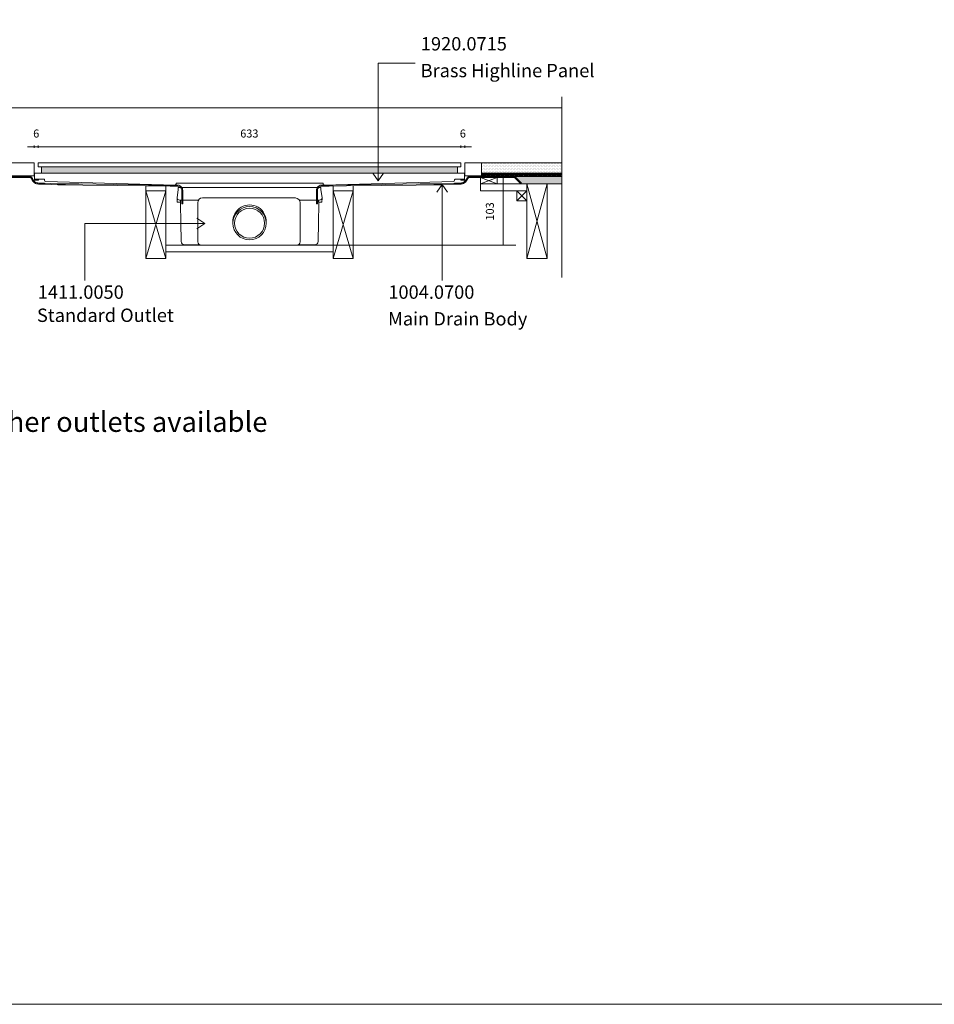
# Model space of a CAD drawing. Units: inches. Extents: x 5 to 2105, y 4 to 1488.
# Drawn here: x 371 to 1055, y 4 to 740 of the extents above; entities that cross this region are included whole.
import ezdxf

# ---------------------------------------------------------------- set-up
doc = ezdxf.new("R2010")
doc.units = ezdxf.units.IN
doc.header["$MEASUREMENT"] = 0
for name, color, linetype in [('PDF_0', 7, 'Continuous'), ('PDF_A52-A--', 7, 'Continuous'), ('PDF_Dimensions', 7, 'Continuous'), ('PDF_hatch', 7, 'Continuous'), ('PDF_Text', 7, 'Continuous')]:
    doc.layers.add(name, color=color, linetype=linetype)
doc.layers.add('PDF_A52-S--', color=7, linetype='Continuous', true_color=0x005f7f)
doc.layers.add('PDF_A52-S-H', color=7, linetype='Continuous', true_color=0x005f7f)
doc.styles.add('PDF Arial', font='arial.ttf')
doc.styles.add('PDF Calibri', font='calibri.ttf')
doc.styles.add('PDF Calibri Bold', font='calibrib.ttf')

msp = doc.modelspace()

# ---------------------------------------------------------------- linework, layer by layer
at = {"layer": 'PDF_0', "lineweight": 15}
for points in [[(2105.14, 1488.48), (2105.14, 3.55), (5.2, 3.55), (5.2, 1488.48)], [(384.9, 633.09), (701.14, 633.09), (701.14, 630.11), (384.9, 630.11)], [(387.4, 630.11), (387.4, 625.48), (698.63, 625.48), (698.63, 630.11)], [(700.92, 620.96), (701.88, 620.96), (702.89, 620.96), (703.9, 620.96), (703.9, 620.21), (702.89, 620.21), (701.88, 620.21), (700.92, 620.21)], [(715.71, 617.45), (728.22, 617.45), (728.22, 622.24), (715.71, 622.24)], [(480.51, 612.23), (465.5, 612.23), (465.5, 561.59), (480.51, 561.59)], [(605.53, 612.23), (620.53, 612.23), (620.53, 561.59), (605.53, 561.59)], [(743.01, 604.73), (750.51, 604.73), (750.51, 612.23), (743.01, 612.23)], [(750.51, 617.45), (765.51, 617.45), (765.51, 561.59), (750.51, 561.59)]]:
    msp.add_lwpolyline(points, close=True, dxfattribs=at)
at = {"layer": 'PDF_0', "lineweight": 5}
for points in [[(666.93, 707.68), (639.21, 707.68), (639.21, 619.63), (635.16, 625.48)], [(639.21, 619.63), (643.2, 625.48)], [(687.14, 545.09), (687.14, 617.02), (683.15, 611.17)], [(687.14, 617.02), (691.19, 611.17)], [(419.75, 545.09), (419.75, 587.76), (509.55, 587.76), (503.7, 591.8)], [(509.55, 587.76), (503.7, 583.77)]]:
    msp.add_lwpolyline(points, dxfattribs=at)
at = {"layer": 'PDF_0', "lineweight": 15}
for points in [[(776.63, 682.51), (776.63, 547.27)], [(309.41, 674.27), (776.63, 674.27)], [(309.41, 623.46), (382.03, 623.46), (382.03, 633.09), (309.41, 633.09)], [(776.63, 623.46), (704.01, 623.46), (704.01, 633.09), (776.63, 633.09)], [(716.51, 623.46), (716.51, 633.09)], [(371.87, 623.46), (371.87, 622.98)], [(379.37, 623.46), (379.37, 622.66)], [(703.9, 620.96), (703.9, 621.49), (703.9, 624.2), (703.9, 625.48), (382.13, 625.48), (382.13, 624.2), (382.13, 621.49), (382.13, 620.96), (382.13, 620.21), (383.15, 620.21), (384.16, 620.21), (385.17, 620.21), (385.17, 620.96), (384.16, 620.96), (383.15, 620.96), (382.13, 620.96)], [(706.67, 623.46), (706.67, 622.66)], [(714.17, 623.46), (714.17, 622.98)], [(715.71, 622.24), (728.22, 617.45)], [(728.22, 622.24), (715.71, 617.45), (750.51, 617.45), (750.51, 612.23), (715.71, 612.23), (715.71, 617.45)], [(716.51, 625.48), (776.63, 625.48)], [(716.51, 624.47), (717.04, 624.47), (717.04, 623.73), (719.54, 623.73), (719.54, 624.47), (720.5, 624.47), (720.5, 623.73), (723, 623.73), (723, 624.47), (724.01, 624.47), (724.01, 623.73), (726.51, 623.73), (726.51, 624.47), (727.52, 624.47), (727.52, 623.73), (730.02, 623.73), (730.02, 624.47), (731.04, 624.47), (731.04, 623.73), (733.54, 623.73), (733.54, 624.47), (734.55, 624.47), (734.55, 623.73), (737.05, 623.73), (737.05, 624.47), (738, 624.47), (738, 623.73), (740.51, 623.73), (740.51, 624.47), (741.52, 624.47), (741.52, 623.73), (744.02, 623.73), (744.02, 624.47), (745.03, 624.47), (745.03, 623.73), (747.53, 623.73), (747.53, 624.47), (748.54, 624.47), (748.54, 623.73), (751.04, 623.73), (751.04, 624.47), (752.05, 624.47), (752.05, 623.73), (754.55, 623.73), (754.55, 624.47), (755.51, 624.47), (755.51, 623.73), (758.01, 623.73), (758.01, 624.47), (759.02, 624.47), (759.02, 623.73), (761.52, 623.73), (761.52, 624.47), (762.53, 624.47), (762.53, 623.73), (765.03, 623.73), (765.03, 624.47), (766.04, 624.47), (766.04, 623.73), (768.54, 623.73), (768.54, 624.47), (769.5, 624.47), (769.5, 623.73), (772, 623.73), (772, 624.47), (773.01, 624.47), (773.01, 623.73), (775.51, 623.73), (775.51, 624.47), (776.52, 624.47), (776.52, 623.73), (776.63, 623.73)], [(721.67, 623.46), (721.67, 622.98)], [(729.17, 623.46), (729.17, 622.98)], [(736.67, 623.46), (736.67, 622.98)], [(741.41, 622.98), (776.63, 622.98)], [(744.18, 623.46), (744.18, 622.98)], [(751.68, 623.46), (751.68, 622.98)], [(759.18, 623.46), (759.18, 622.98)], [(766.68, 623.46), (766.68, 622.98)], [(774.18, 623.46), (774.18, 622.98)], [(465.5, 561.59), (480.51, 612.23), (480.51, 615.85), (465.5, 615.85), (465.5, 612.23), (480.51, 561.59)], [(605.53, 561.59), (620.53, 612.23), (620.53, 615.85)], [(620.53, 561.59), (605.53, 612.23), (605.53, 615.85)], [(743.01, 612.23), (750.51, 604.73)], [(750.51, 612.23), (743.01, 604.73)], [(745.88, 617.45), (776.63, 617.45)], [(750.51, 561.59), (765.51, 617.45)], [(765.51, 561.59), (750.51, 617.45)], [(480.51, 571.48), (605.53, 571.48)], [(480.51, 566.48), (605.53, 566.48)]]:
    msp.add_lwpolyline(points, dxfattribs=at)
for points in [[(385.17, 620.96), (389.18, 621.01, -0.414223), (389.64, 620.48), (389.69, 620.08, 0.406546), (390.65, 619.04), (487.27, 616.49, 0.421884), (488.01, 617.24), (488.06, 617.47, -0.414242), (488.54, 617.93), (597.58, 617.98, -0.414242), (598.03, 617.45), (598.03, 617.24, 0.421884), (598.82, 616.49)], [(598.77, 616.49), (695.44, 619.1, 0.406556), (696.4, 620.06), (696.4, 620.51, -0.414242), (696.88, 620.96), (700.92, 620.96)]]:
    msp.add_lwpolyline(points, format="xyb", dxfattribs=at)
at = {"layer": 'PDF_0', "transparency": 33554559}
for points in [[(379.37, 623.46), (371.87, 623.46), (379.37, 622.98)], [(371.87, 623.46), (379.37, 622.98), (371.87, 622.98)], [(379.37, 622.98), (378.09, 622.98), (379.37, 622.93)], [(378.09, 622.98), (379.37, 622.93), (378.52, 622.93)], [(378.52, 622.93), (379, 622.82), (379.37, 622.82)], [(378.52, 622.93), (379.37, 622.93), (379.37, 622.82)], [(379, 622.82), (379.37, 622.82), (379.37, 622.66)], [(714.17, 623.46), (706.67, 623.46), (714.17, 622.98)], [(706.67, 623.46), (714.17, 622.98), (706.67, 622.98)], [(707.95, 622.98), (706.67, 622.98), (707.52, 622.93)], [(706.67, 622.98), (707.52, 622.93), (706.67, 622.93)], [(706.67, 622.93), (706.67, 622.82), (707.09, 622.82)], [(706.67, 622.93), (707.52, 622.93), (707.09, 622.82)], [(706.67, 622.82), (707.09, 622.82), (706.67, 622.66)], [(729.17, 623.46), (721.67, 623.46), (729.17, 622.98)], [(721.67, 623.46), (729.17, 622.98), (721.67, 622.98)], [(744.18, 623.46), (736.67, 623.46), (744.18, 622.98)], [(736.67, 623.46), (744.18, 622.98), (736.67, 622.98)], [(759.18, 623.46), (751.68, 623.46), (759.18, 622.98)], [(751.68, 623.46), (759.18, 622.98), (751.68, 622.98)], [(774.18, 623.46), (766.68, 623.46), (774.18, 622.98)], [(766.68, 623.46), (774.18, 622.98), (766.68, 622.98)]]:
    msp.add_solid(points, dxfattribs=at)
at = {"layer": 'PDF_0', "color": 9, "true_color": 0xc6c7ca, "transparency": 33554559}
for points in [[(776.63, 622.98), (741.41, 622.98), (776.63, 617.98)], [(741.41, 622.98), (776.63, 617.98), (746.41, 617.98)], [(746.41, 617.98), (776.63, 617.45), (745.88, 617.45)], [(776.63, 617.98), (746.41, 617.98), (776.63, 617.45)]]:
    msp.add_solid(points, dxfattribs=at)
at = {"layer": 'PDF_A52-A--', "lineweight": 15}
for points in [[(596.45, 614.64, 0.202109), (596.06, 614.73), (489.98, 614.73, 0.202109), (489.66, 614.58), (489.6, 613.03), (488.75, 607.07), (488.75, 606.7), (488.86, 603.72), (491.41, 603.72)], [(488.79, 606.71, 0.313953), (490.67, 605.16), (504.23, 605.16), (504.82, 605.16)], [(577.28, 606.81), (507.82, 606.86, 0.414209), (504.23, 603.3), (504.29, 574.01, 0.41422), (506.73, 571.48), (578.29, 571.48, 0.41422), (580.79, 573.98), (580.79, 603.3, 0.414209), (577.28, 606.81)], [(597.3, 606.71, -0.314665), (595.37, 605.16), (581.8, 605.16), (580.21, 605.16)], [(491.25, 603.72), (491.25, 602.5), (491.52, 588.35), (491.78, 574.19, 0.408431), (494.28, 571.75), (505.62, 571.75)], [(579.41, 571.75), (591.75, 571.75, 0.408431), (594.25, 574.19), (594.52, 588.35), (594.78, 602.5), (594.78, 603.72)]]:
    msp.add_lwpolyline(points, format="xyb", dxfattribs=at)
msp.add_lwpolyline([(594.62, 605.16), (594.62, 603.72), (597.18, 603.72), (597.28, 606.7), (597.28, 607.07), (596.43, 613.03), (596.38, 614.58)], dxfattribs=at)
msp.add_lwpolyline([(491.41, 603.72), (491.41, 605.16)], close=True, dxfattribs=at)
for radius in [12.48, 11.25]:
    msp.add_circle((543.04, 587.95), radius, dxfattribs=at)
msp.add_arc((543.04, 589.17), 12.48, 357.17076, 182.86782, dxfattribs=at)
at = {"layer": 'PDF_A52-S--', "lineweight": 13}
msp.add_lwpolyline([(364.47, 622.98), (374.42, 622.98), (376.87, 622.98), (377.51, 622.98), (377.83, 622.98), (377.98, 622.98), (378.04, 622.98), (378.09, 622.98), (378.2, 622.98), (378.62, 622.93), (379.05, 622.82), (379.47, 622.61), (379.85, 622.4), (380.22, 622.08), (380.49, 621.76), (380.59, 621.54), (380.7, 621.23), (381.02, 620.59), (381.39, 619.95), (381.92, 619.36), (382.51, 618.88), (383.15, 618.51), (383.84, 618.19), (384.58, 618.03), (385.27, 617.98), (385.38, 617.98), (385.43, 617.98), (385.59, 617.98), (386.18, 617.93), (387.35, 617.93), (389.69, 617.82), (399, 617.5), (400.17, 617.45), (400.76, 617.45), (401.02, 617.45), (401.13, 617.45), (401.5, 617.45), (402.3, 617.45), (415.33, 617.29), (441.45, 616.97), (467.52, 616.65), (480.56, 616.49), (487.1, 616.44), (488.7, 616.38), (489.07, 616.38), (489.12, 616.38), (489.18, 616.38), (489.34, 616.38), (490.08, 616.28), (490.77, 616.01), (491.41, 615.59), (491.94, 615.11), (492.42, 614.52), (492.74, 613.83), (492.95, 613.14), (493.01, 612.39), (493.01, 606.49), (493.01, 603.56), (493.01, 602.82), (493.01, 602.5), (492.9, 602.5), (492.42, 602.5), (492.32, 602.5), (492.26, 602.5), (492.26, 603.24), (492.26, 606.17), (492.26, 612.07), (492.26, 612.39), (492.26, 612.55), (492.26, 612.87), (492.1, 613.46), (491.84, 613.99), (491.52, 614.47), (491.09, 614.89), (490.56, 615.27), (490.03, 615.48), (489.44, 615.64), (489.12, 615.64), (489.07, 615.64), (488.91, 615.64), (488.49, 615.64), (486.84, 615.69), (483.59, 615.69), (470.56, 615.85), (444.43, 616.17), (418.37, 616.49), (405.33, 616.65), (402.03, 616.7), (401.23, 616.7), (401.13, 616.7), (401.07, 616.7), (400.97, 616.7), (400.7, 616.7), (399.53, 616.76), (390.22, 617.08), (385.54, 617.24), (385.38, 617.24), (385.33, 617.24), (385.22, 617.24), (385.06, 617.24), (384.63, 617.29), (383.78, 617.45), (382.99, 617.77), (382.24, 618.19), (381.55, 618.73), (380.91, 619.36), (380.43, 620.06), (380.06, 620.8), (379.95, 621.17), (379.9, 621.28), (379.9, 621.33), (379.85, 621.39), (379.58, 621.6), (379.05, 622.02), (378.41, 622.18), (378.09, 622.24), (378.04, 622.24), (377.88, 622.24), (377.56, 622.24), (376.92, 622.24), (375.7, 622.24), (373.25, 622.24), (363.46, 622.24)], dxfattribs=at)
msp.add_lwpolyline([(593.03, 612.39), (593.03, 606.49), (593.03, 603.56), (593.03, 602.82), (593.03, 602.5), (593.19, 602.5), (593.61, 602.5), (593.72, 602.5), (593.77, 602.5), (593.77, 603.24), (593.77, 606.17), (593.77, 612.07), (593.77, 612.39), (593.77, 612.55), (593.83, 612.87), (593.93, 613.46), (594.2, 613.99), (594.52, 614.47), (595, 614.89), (595.48, 615.27), (596.01, 615.48), (596.59, 615.64), (596.91, 615.64), (596.97, 615.64), (597.18, 615.64), (597.55, 615.64), (599.2, 615.69), (602.45, 615.69), (615.48, 615.85), (641.6, 616.17), (667.67, 616.49), (680.76, 616.65), (684, 616.7), (684.8, 616.7), (684.91, 616.7), (684.96, 616.7), (685.02, 616.7), (685.07, 616.7), (685.39, 616.7), (686.5, 616.76), (695.87, 617.08), (700.5, 617.24), (700.66, 617.24), (700.71, 617.24), (700.82, 617.24), (701.03, 617.24), (701.4, 617.29), (702.25, 617.45), (703.05, 617.77), (703.8, 618.19), (704.49, 618.73), (705.13, 619.36), (705.6, 620.06), (705.98, 620.8), (706.14, 621.17), (706.14, 621.28), (706.19, 621.33), (706.24, 621.39), (706.46, 621.6), (706.99, 622.02), (707.63, 622.18), (707.95, 622.24), (708.05, 622.24), (708.21, 622.24), (708.48, 622.24), (709.12, 622.24), (710.34, 622.24), (712.79, 622.24), (722.63, 622.24), (732.42, 622.24), (737.37, 622.24), (739.81, 622.24), (741.04, 622.24), (741.09, 622.24), (741.09, 622.18), (741.14, 622.18), (741.14, 622.13), (741.25, 622.08), (744.07, 619.2), (745.51, 617.82), (745.88, 617.45), (745.93, 617.5), (745.98, 617.55), (746.3, 617.87), (746.36, 617.93), (746.41, 617.98), (746.2, 618.14), (745.83, 618.51), (744.34, 620), (741.36, 622.98), (721.57, 622.98), (711.62, 622.98), (709.17, 622.98), (708.53, 622.98), (708.21, 622.98), (708.1, 622.98), (708, 622.98), (707.95, 622.98), (707.84, 622.98), (707.41, 622.93), (706.99, 622.82), (706.56, 622.61), (706.19, 622.4), (705.87, 622.08), (705.55, 621.76), (705.44, 621.54), (705.34, 621.23), (705.02, 620.59), (704.65, 619.95), (704.11, 619.36), (703.53, 618.88), (702.89, 618.51), (702.2, 618.19), (701.45, 618.03), (700.76, 617.98), (700.66, 617.98), (700.6, 617.98), (700.44, 617.98), (699.86, 617.93), (698.69, 617.93), (696.35, 617.82), (687.04, 617.5), (685.87, 617.45), (685.28, 617.45), (685.02, 617.45), (684.91, 617.45), (684.59, 617.45), (683.74, 617.45), (670.7, 617.29), (644.63, 616.97), (618.51, 616.65), (605.48, 616.49), (598.99, 616.44), (597.34, 616.38), (596.97, 616.38), (596.91, 616.38), (596.86, 616.38), (596.7, 616.38), (595.95, 616.28), (595.26, 616.01), (594.62, 615.59), (594.09, 615.11), (593.61, 614.52), (593.29, 613.83), (593.08, 613.14)], close=True, dxfattribs=at)
at = {"layer": 'PDF_A52-S-H', "lineweight": 13}
msp.add_lwpolyline([(717.15, 622.98), (707.95, 622.98)], dxfattribs=at)
at = {"layer": 'PDF_Dimensions', "lineweight": 13}
for points in [[(389.9, 645.17), (384.9, 645.17), (382.03, 645.17), (377.03, 645.17)], [(382.03, 644.21), (382.03, 646.18)], [(384.9, 645.17), (701.14, 645.17)], [(709.01, 645.17), (704.01, 645.17), (701.14, 645.17), (696.13, 645.17)], [(704.01, 644.21), (704.01, 646.18)], [(731.62, 622.98), (733.59, 622.98)], [(732.63, 622.98), (732.63, 571.48)], [(605.53, 571.48), (742.26, 571.48)], [(731.62, 571.48), (733.59, 571.48)]]:
    msp.add_lwpolyline(points, dxfattribs=at)
for points in [[(384.9, 646.18), (384.9, 644.21)], [(701.14, 646.18), (701.14, 644.21)]]:
    msp.add_lwpolyline(points, close=True, dxfattribs=at)
at = {"layer": 'PDF_hatch', "lineweight": 9}
for points in [[(716.78, 631.28), (716.78, 631.28)], [(716.78, 629.1), (716.78, 629.1)], [(716.78, 626.92), (716.78, 626.92)], [(717.31, 632.4), (717.31, 632.4)], [(717.31, 630.22), (717.31, 630.22)], [(717.31, 628.04), (717.31, 628.04)], [(717.89, 631.28), (717.89, 631.28)], [(717.89, 629.1), (717.89, 629.1)], [(717.89, 626.92), (717.89, 626.92)], [(718.43, 632.4), (718.43, 632.4)], [(718.43, 630.22), (718.43, 630.22)], [(718.43, 628.04), (718.43, 628.04)], [(718.96, 631.28), (718.96, 631.28)], [(718.96, 629.1), (718.96, 629.1)], [(718.96, 626.92), (718.96, 626.92)], [(719.54, 632.4), (719.54, 632.4)], [(719.54, 630.22), (719.54, 630.22)], [(719.54, 628.04), (719.54, 628.04)], [(720.08, 631.28), (720.08, 631.28)], [(720.08, 629.1), (720.08, 629.1)], [(720.08, 626.92), (720.08, 626.92)], [(720.61, 632.4), (720.61, 632.4)], [(720.61, 630.22), (720.61, 630.22)], [(720.61, 628.04), (720.61, 628.04)], [(721.14, 631.28), (721.14, 631.28)], [(721.14, 629.1), (721.14, 629.1)], [(721.14, 626.92), (721.14, 626.92)], [(721.72, 632.4), (721.72, 632.4)], [(721.72, 630.22), (721.72, 630.22)], [(721.72, 628.04), (721.72, 628.04)], [(722.26, 631.28), (722.26, 631.28)], [(722.26, 629.1), (722.26, 629.1)], [(722.26, 626.92), (722.26, 626.92)], [(722.79, 632.4), (722.79, 632.4)], [(722.79, 630.22), (722.79, 630.22)], [(722.79, 628.04), (722.79, 628.04)], [(723.37, 631.28), (723.37, 631.28)], [(723.37, 629.1), (723.37, 629.1)], [(723.37, 626.92), (723.37, 626.92)], [(723.91, 632.4), (723.91, 632.4)], [(723.91, 630.22), (723.91, 630.22)], [(723.91, 628.04), (723.91, 628.04)], [(724.44, 631.28), (724.44, 631.28)], [(724.44, 629.1), (724.44, 629.1)], [(724.44, 626.92), (724.44, 626.92)], [(724.97, 632.4), (724.97, 632.4)], [(724.97, 630.22), (724.97, 630.22)], [(724.97, 628.04), (724.97, 628.04)], [(725.56, 631.28), (725.56, 631.28)], [(725.56, 629.1), (725.56, 629.1)], [(725.56, 626.92), (725.56, 626.92)], [(726.09, 632.4), (726.09, 632.4)], [(726.09, 630.22), (726.09, 630.22)], [(726.09, 628.04), (726.09, 628.04)], [(726.62, 631.28), (726.62, 631.28)], [(726.62, 629.1), (726.62, 629.1)], [(726.62, 626.92), (726.62, 626.92)], [(727.2, 632.4), (727.2, 632.4)], [(727.2, 630.22), (727.2, 630.22)], [(727.2, 628.04), (727.2, 628.04)], [(727.74, 631.28), (727.74, 631.28)], [(727.74, 629.1), (727.74, 629.1)], [(727.74, 626.92), (727.74, 626.92)], [(728.27, 632.4), (728.27, 632.4)], [(728.27, 630.22), (728.27, 630.22)], [(728.27, 628.04), (728.27, 628.04)], [(728.8, 631.28), (728.8, 631.28)], [(728.8, 629.1), (728.8, 629.1)], [(728.8, 626.92), (728.8, 626.92)], [(729.39, 632.4), (729.39, 632.4)], [(729.39, 630.22), (729.39, 630.22)], [(729.39, 628.04), (729.39, 628.04)], [(729.92, 631.28), (729.92, 631.28)], [(729.92, 629.1), (729.92, 629.1)], [(729.92, 626.92), (729.92, 626.92)], [(730.45, 632.4), (730.45, 632.4)], [(730.45, 630.22), (730.45, 630.22)], [(730.45, 628.04), (730.45, 628.04)], [(730.98, 631.28), (730.98, 631.28)], [(730.98, 629.1), (730.98, 629.1)], [(730.98, 626.92), (730.98, 626.92)], [(731.57, 632.4), (731.57, 632.4)], [(731.57, 630.22), (731.57, 630.22)], [(731.57, 628.04), (731.57, 628.04)], [(732.1, 631.28), (732.1, 631.28)], [(732.1, 629.1), (732.1, 629.1)], [(732.1, 626.92), (732.1, 626.92)], [(732.63, 632.4), (732.63, 632.4)], [(732.63, 630.22), (732.63, 630.22)], [(732.63, 628.04), (732.63, 628.04)], [(733.22, 631.28), (733.22, 631.28)], [(733.22, 629.1), (733.22, 629.1)], [(733.22, 626.92), (733.22, 626.92)], [(733.75, 632.4), (733.75, 632.4)], [(733.75, 630.22), (733.75, 630.22)], [(733.75, 628.04), (733.75, 628.04)], [(734.28, 631.28), (734.28, 631.28)], [(734.28, 629.1), (734.28, 629.1)], [(734.28, 626.92), (734.28, 626.92)], [(734.81, 632.4), (734.81, 632.4)], [(734.81, 630.22), (734.81, 630.22)], [(734.81, 628.04), (734.81, 628.04)], [(735.4, 631.28), (735.4, 631.28)], [(735.4, 629.1), (735.4, 629.1)], [(735.4, 626.92), (735.4, 626.92)], [(735.93, 632.4), (735.93, 632.4)], [(735.93, 630.22), (735.93, 630.22)], [(735.93, 628.04), (735.93, 628.04)], [(736.46, 631.28), (736.46, 631.28)], [(736.46, 629.1), (736.46, 629.1)], [(736.46, 626.92), (736.46, 626.92)], [(737.05, 632.4), (737.05, 632.4)], [(737.05, 630.22), (737.05, 630.22)], [(737.05, 628.04), (737.05, 628.04)], [(737.58, 631.28), (737.58, 631.28)], [(737.58, 629.1), (737.58, 629.1)], [(737.58, 626.92), (737.58, 626.92)], [(738.11, 632.4), (738.11, 632.4)], [(738.11, 630.22), (738.11, 630.22)], [(738.11, 628.04), (738.11, 628.04)], [(738.64, 631.28), (738.64, 631.28)], [(738.64, 629.1), (738.64, 629.1)], [(738.64, 626.92), (738.64, 626.92)], [(739.23, 632.4), (739.23, 632.4)], [(739.23, 630.22), (739.23, 630.22)], [(739.23, 628.04), (739.23, 628.04)], [(739.76, 631.28), (739.76, 631.28)], [(739.76, 629.1), (739.76, 629.1)], [(739.76, 626.92), (739.76, 626.92)], [(740.29, 632.4), (740.29, 632.4)], [(740.29, 630.22), (740.29, 630.22)], [(740.29, 628.04), (740.29, 628.04)], [(740.88, 631.28), (740.88, 631.28)], [(740.88, 629.1), (740.88, 629.1)], [(740.88, 626.92), (740.88, 626.92)], [(741.41, 632.4), (741.41, 632.4)], [(741.41, 630.22), (741.41, 630.22)], [(741.41, 628.04), (741.41, 628.04)], [(741.94, 631.28), (741.94, 631.28)], [(741.94, 629.1), (741.94, 629.1)], [(741.94, 626.92), (741.94, 626.92)], [(742.47, 632.4), (742.47, 632.4)], [(742.47, 630.22), (742.47, 630.22)], [(742.47, 628.04), (742.47, 628.04)], [(743.06, 631.28), (743.06, 631.28)], [(743.06, 629.1), (743.06, 629.1)], [(743.06, 626.92), (743.06, 626.92)], [(743.59, 632.4), (743.59, 632.4)], [(743.59, 630.22), (743.59, 630.22)], [(743.59, 628.04), (743.59, 628.04)], [(744.12, 631.28), (744.12, 631.28)], [(744.12, 629.1), (744.12, 629.1)], [(744.12, 626.92), (744.12, 626.92)], [(744.65, 632.4), (744.65, 632.4)], [(744.65, 630.22), (744.65, 630.22)], [(744.65, 628.04), (744.65, 628.04)], [(745.24, 631.28), (745.24, 631.28)], [(745.24, 629.1), (745.24, 629.1)], [(745.24, 626.92), (745.24, 626.92)], [(745.77, 632.4), (745.77, 632.4)], [(745.77, 630.22), (745.77, 630.22)], [(745.77, 628.04), (745.77, 628.04)], [(746.3, 631.28), (746.3, 631.28)], [(746.3, 629.1), (746.3, 629.1)], [(746.3, 626.92), (746.3, 626.92)], [(746.89, 632.4), (746.89, 632.4)], [(746.89, 630.22), (746.89, 630.22)], [(746.89, 628.04), (746.89, 628.04)], [(747.42, 631.28), (747.42, 631.28)], [(747.42, 629.1), (747.42, 629.1)], [(747.42, 626.92), (747.42, 626.92)], [(747.95, 632.4), (747.95, 632.4)], [(747.95, 630.22), (747.95, 630.22)], [(747.95, 628.04), (747.95, 628.04)], [(748.49, 631.28), (748.49, 631.28)], [(748.49, 629.1), (748.49, 629.1)], [(748.49, 626.92), (748.49, 626.92)], [(749.07, 632.4), (749.07, 632.4)], [(749.07, 630.22), (749.07, 630.22)], [(749.07, 628.04), (749.07, 628.04)], [(749.6, 631.28), (749.6, 631.28)], [(749.6, 629.1), (749.6, 629.1)], [(749.6, 626.92), (749.6, 626.92)], [(750.13, 632.4), (750.13, 632.4)], [(750.13, 630.22), (750.13, 630.22)], [(750.13, 628.04), (750.13, 628.04)], [(750.72, 631.28), (750.72, 631.28)], [(750.72, 629.1), (750.72, 629.1)], [(750.72, 626.92), (750.72, 626.92)], [(751.25, 632.4), (751.25, 632.4)], [(751.25, 630.22), (751.25, 630.22)], [(751.25, 628.04), (751.25, 628.04)], [(751.78, 631.28), (751.78, 631.28)], [(751.78, 629.1), (751.78, 629.1)], [(751.78, 626.92), (751.78, 626.92)], [(752.32, 632.4), (752.32, 632.4)], [(752.32, 630.22), (752.32, 630.22)], [(752.32, 628.04), (752.32, 628.04)], [(752.9, 631.28), (752.9, 631.28)], [(752.9, 629.1), (752.9, 629.1)], [(752.9, 626.92), (752.9, 626.92)], [(753.43, 632.4), (753.43, 632.4)], [(753.43, 630.22), (753.43, 630.22)], [(753.43, 628.04), (753.43, 628.04)], [(753.97, 631.28), (753.97, 631.28)], [(753.97, 629.1), (753.97, 629.1)], [(753.97, 626.92), (753.97, 626.92)], [(754.5, 632.4), (754.5, 632.4)], [(754.5, 630.22), (754.5, 630.22)], [(754.5, 628.04), (754.5, 628.04)], [(755.08, 631.28), (755.08, 631.28)], [(755.08, 629.1), (755.08, 629.1)], [(755.08, 626.92), (755.08, 626.92)], [(755.61, 632.4), (755.61, 632.4)], [(755.61, 630.22), (755.61, 630.22)], [(755.61, 628.04), (755.61, 628.04)], [(756.15, 631.28), (756.15, 631.28)], [(756.15, 629.1), (756.15, 629.1)], [(756.15, 626.92), (756.15, 626.92)], [(756.73, 632.4), (756.73, 632.4)], [(756.73, 630.22), (756.73, 630.22)], [(756.73, 628.04), (756.73, 628.04)], [(757.26, 631.28), (757.26, 631.28)], [(757.26, 629.1), (757.26, 629.1)], [(757.26, 626.92), (757.26, 626.92)], [(757.8, 632.4), (757.8, 632.4)], [(757.8, 630.22), (757.8, 630.22)], [(757.8, 628.04), (757.8, 628.04)], [(758.33, 631.28), (758.33, 631.28)], [(758.33, 629.1), (758.33, 629.1)], [(758.33, 626.92), (758.33, 626.92)], [(758.91, 632.4), (758.91, 632.4)], [(758.91, 630.22), (758.91, 630.22)], [(758.91, 628.04), (758.91, 628.04)], [(759.45, 631.28), (759.45, 631.28)], [(759.45, 629.1), (759.45, 629.1)], [(759.45, 626.92), (759.45, 626.92)], [(759.98, 632.4), (759.98, 632.4)], [(759.98, 630.22), (759.98, 630.22)], [(759.98, 628.04), (759.98, 628.04)], [(760.56, 631.28), (760.56, 631.28)], [(760.56, 629.1), (760.56, 629.1)], [(760.56, 626.92), (760.56, 626.92)], [(761.09, 632.4), (761.09, 632.4)], [(761.09, 630.22), (761.09, 630.22)], [(761.09, 628.04), (761.09, 628.04)], [(761.63, 631.28), (761.63, 631.28)], [(761.63, 629.1), (761.63, 629.1)], [(761.63, 626.92), (761.63, 626.92)], [(762.16, 632.4), (762.16, 632.4)], [(762.16, 630.22), (762.16, 630.22)], [(762.16, 628.04), (762.16, 628.04)], [(762.74, 631.28), (762.74, 631.28)], [(762.74, 629.1), (762.74, 629.1)], [(762.74, 626.92), (762.74, 626.92)], [(763.28, 632.4), (763.28, 632.4)], [(763.28, 630.22), (763.28, 630.22)], [(763.28, 628.04), (763.28, 628.04)], [(763.81, 631.28), (763.81, 631.28)], [(763.81, 629.1), (763.81, 629.1)], [(763.81, 626.92), (763.81, 626.92)], [(764.39, 632.4), (764.39, 632.4)], [(764.39, 630.22), (764.39, 630.22)], [(764.39, 628.04), (764.39, 628.04)], [(764.92, 631.28), (764.92, 631.28)], [(764.92, 629.1), (764.92, 629.1)], [(764.92, 626.92), (764.92, 626.92)], [(765.46, 632.4), (765.46, 632.4)], [(765.46, 630.22), (765.46, 630.22)], [(765.46, 628.04), (765.46, 628.04)], [(765.99, 631.28), (765.99, 631.28)], [(765.99, 629.1), (765.99, 629.1)], [(765.99, 626.92), (765.99, 626.92)], [(766.57, 632.4), (766.57, 632.4)], [(766.57, 630.22), (766.57, 630.22)], [(766.57, 628.04), (766.57, 628.04)], [(767.11, 631.28), (767.11, 631.28)], [(767.11, 629.1), (767.11, 629.1)], [(767.11, 626.92), (767.11, 626.92)], [(767.64, 632.4), (767.64, 632.4)], [(767.64, 630.22), (767.64, 630.22)], [(767.64, 628.04), (767.64, 628.04)], [(768.17, 631.28), (768.17, 631.28)], [(768.17, 629.1), (768.17, 629.1)], [(768.17, 626.92), (768.17, 626.92)], [(768.76, 632.4), (768.76, 632.4)], [(768.76, 630.22), (768.76, 630.22)], [(768.76, 628.04), (768.76, 628.04)], [(769.29, 631.28), (769.29, 631.28)], [(769.29, 629.1), (769.29, 629.1)], [(769.29, 626.92), (769.29, 626.92)], [(769.82, 632.4), (769.82, 632.4)], [(769.82, 630.22), (769.82, 630.22)], [(769.82, 628.04), (769.82, 628.04)], [(770.4, 631.28), (770.4, 631.28)], [(770.4, 629.1), (770.4, 629.1)], [(770.4, 626.92), (770.4, 626.92)], [(770.94, 632.4), (770.94, 632.4)], [(770.94, 630.22), (770.94, 630.22)], [(770.94, 628.04), (770.94, 628.04)], [(771.47, 631.28), (771.47, 631.28)], [(771.47, 629.1), (771.47, 629.1)], [(771.47, 626.92), (771.47, 626.92)], [(772, 632.4), (772, 632.4)], [(772, 630.22), (772, 630.22)], [(772, 628.04), (772, 628.04)], [(772.59, 631.28), (772.59, 631.28)], [(772.59, 629.1), (772.59, 629.1)], [(772.59, 626.92), (772.59, 626.92)], [(773.12, 632.4), (773.12, 632.4)], [(773.12, 630.22), (773.12, 630.22)], [(773.12, 628.04), (773.12, 628.04)], [(773.65, 631.28), (773.65, 631.28)], [(773.65, 629.1), (773.65, 629.1)], [(773.65, 626.92), (773.65, 626.92)], [(774.24, 632.4), (774.24, 632.4)], [(774.24, 630.22), (774.24, 630.22)], [(774.24, 628.04), (774.24, 628.04)], [(774.77, 631.28), (774.77, 631.28)], [(774.77, 629.1), (774.77, 629.1)], [(774.77, 626.92), (774.77, 626.92)], [(775.3, 632.4), (775.3, 632.4)], [(775.3, 630.22), (775.3, 630.22)], [(775.3, 628.04), (775.3, 628.04)], [(775.83, 631.28), (775.83, 631.28)], [(775.83, 629.1), (775.83, 629.1)], [(775.83, 626.92), (775.83, 626.92)], [(776.42, 632.4), (776.42, 632.4)], [(776.42, 630.22), (776.42, 630.22)], [(776.42, 628.04), (776.42, 628.04)], [(716.51, 624.74), (717.26, 625.48)], [(717.04, 624.36), (718.11, 625.48)], [(717.26, 623.73), (719.01, 625.48)], [(717.31, 625.85), (717.31, 625.85)], [(718.16, 623.73), (719.86, 625.48)], [(718.43, 625.85), (718.43, 625.85)], [(719.01, 623.73), (719.54, 624.2)], [(719.54, 625.85), (719.54, 625.85)], [(719.76, 624.47), (720.77, 625.48)], [(720.5, 624.36), (721.67, 625.48)], [(720.61, 625.85), (720.61, 625.85)], [(720.77, 623.73), (722.52, 625.48)], [(721.67, 623.73), (723.43, 625.48)], [(721.72, 625.85), (721.72, 625.85)], [(722.58, 623.73), (723, 624.2)], [(722.79, 625.85), (722.79, 625.85)], [(723.32, 624.47), (724.33, 625.48)], [(723.91, 625.85), (723.91, 625.85)], [(724.01, 624.31), (725.18, 625.48)], [(724.33, 623.73), (726.09, 625.48)], [(724.97, 625.85), (724.97, 625.85)], [(725.18, 623.73), (726.94, 625.48)], [(726.09, 625.85), (726.09, 625.85)], [(726.09, 623.73), (726.51, 624.15)], [(726.83, 624.47), (727.84, 625.48)], [(727.2, 625.85), (727.2, 625.85)], [(727.52, 624.26), (728.75, 625.48)], [(727.84, 623.73), (729.6, 625.48)], [(728.27, 625.85), (728.27, 625.85)], [(728.75, 623.73), (730.5, 625.48)], [(729.39, 625.85), (729.39, 625.85)], [(729.65, 623.73), (730.02, 624.1)], [(730.4, 624.47), (731.35, 625.48)], [(730.45, 625.85), (730.45, 625.85)], [(731.04, 624.26), (732.26, 625.48)], [(731.41, 623.73), (733.16, 625.48)], [(731.57, 625.85), (731.57, 625.85)], [(732.26, 623.73), (734.01, 625.48)], [(732.63, 625.85), (732.63, 625.85)], [(733.16, 623.73), (733.54, 624.1)], [(733.75, 625.85), (733.75, 625.85)], [(733.91, 624.47), (734.92, 625.48)], [(734.55, 624.2), (735.82, 625.48)], [(734.81, 625.85), (734.81, 625.85)], [(734.92, 623.73), (736.67, 625.48)], [(735.82, 623.73), (737.58, 625.48)], [(735.93, 625.85), (735.93, 625.85)], [(736.67, 623.73), (737.05, 624.05)], [(737.05, 625.85), (737.05, 625.85)], [(737.47, 624.47), (738.43, 625.48)], [(738, 624.15), (739.33, 625.48)], [(738.11, 625.85), (738.11, 625.85)], [(738.48, 623.73), (740.24, 625.48)], [(739.23, 625.85), (739.23, 625.85)], [(739.33, 623.73), (741.09, 625.48)], [(740.24, 623.73), (740.51, 623.99)], [(740.29, 625.85), (740.29, 625.85)], [(740.98, 624.47), (741.99, 625.48)], [(741.41, 625.85), (741.41, 625.85)], [(741.52, 624.15), (742.85, 625.48)], [(741.99, 623.73), (743.75, 625.48)], [(742.47, 625.85), (742.47, 625.85)], [(742.9, 623.73), (744.65, 625.48)], [(743.59, 625.85), (743.59, 625.85)], [(743.75, 623.73), (744.02, 623.99)], [(744.5, 624.47), (745.51, 625.48)], [(744.65, 625.85), (744.65, 625.85)], [(745.03, 624.1), (746.41, 625.48)], [(745.56, 623.73), (747.31, 625.48)], [(745.77, 625.85), (745.77, 625.85)], [(746.41, 623.73), (748.17, 625.48)], [(746.89, 625.85), (746.89, 625.85)], [(747.31, 623.73), (747.53, 623.94)], [(747.95, 625.85), (747.95, 625.85)], [(748.06, 624.47), (749.07, 625.48)], [(748.54, 624.05), (749.92, 625.48)], [(749.07, 625.85), (749.07, 625.85)], [(749.07, 623.73), (750.83, 625.48)], [(749.98, 623.73), (751.73, 625.48)], [(750.13, 625.85), (750.13, 625.85)], [(750.83, 623.73), (751.04, 623.89)], [(751.25, 625.85), (751.25, 625.85)], [(751.57, 624.47), (752.58, 625.48)], [(752.05, 624.05), (753.49, 625.48)], [(752.32, 625.85), (752.32, 625.85)], [(752.64, 623.73), (754.34, 625.48)], [(753.43, 625.85), (753.43, 625.85)], [(753.49, 623.73), (755.24, 625.48)], [(754.39, 623.73), (754.55, 623.89)], [(754.5, 625.85), (754.5, 625.85)], [(755.14, 624.47), (756.15, 625.48)], [(755.51, 623.99), (757, 625.48)], [(755.61, 625.85), (755.61, 625.85)], [(756.15, 623.73), (757.9, 625.48)], [(756.73, 625.85), (756.73, 625.85)], [(757.05, 623.73), (758.75, 625.48)], [(757.8, 625.85), (757.8, 625.85)], [(757.9, 623.73), (758.01, 623.83)], [(758.65, 624.47), (759.66, 625.48)], [(758.91, 625.85), (758.91, 625.85)], [(759.02, 623.94), (760.56, 625.48)], [(759.66, 623.73), (761.41, 625.48)], [(759.98, 625.85), (759.98, 625.85)], [(760.56, 623.73), (762.32, 625.48)], [(761.09, 625.85), (761.09, 625.85)], [(761.47, 623.73), (761.52, 623.78)], [(762.16, 625.85), (762.16, 625.85)], [(762.21, 624.47), (763.22, 625.48)], [(762.53, 623.94), (764.07, 625.48)], [(763.22, 623.73), (764.98, 625.48)], [(763.28, 625.85), (763.28, 625.85)], [(764.07, 623.73), (765.83, 625.48)], [(764.39, 625.85), (764.39, 625.85)], [(764.98, 623.73), (765.03, 623.78)], [(765.46, 625.85), (765.46, 625.85)], [(765.72, 624.47), (766.73, 625.48)], [(766.04, 623.89), (767.64, 625.48)], [(766.57, 625.85), (766.57, 625.85)], [(766.73, 623.73), (768.49, 625.48)], [(767.64, 625.85), (767.64, 625.85)], [(767.64, 623.73), (769.39, 625.48)], [(768.54, 623.73), (768.54, 623.73)], [(768.76, 625.85), (768.76, 625.85)], [(769.29, 624.47), (770.25, 625.48)], [(769.5, 623.83), (771.15, 625.48)], [(769.82, 625.85), (769.82, 625.85)], [(770.3, 623.73), (772.05, 625.48)], [(770.94, 625.85), (770.94, 625.85)], [(771.15, 623.73), (772.91, 625.48)], [(772, 625.85), (772, 625.85)], [(772.8, 624.47), (773.81, 625.48)], [(773.01, 623.83), (774.71, 625.48)], [(773.12, 625.85), (773.12, 625.85)], [(773.81, 623.73), (775.57, 625.48)], [(774.24, 625.85), (774.24, 625.85)], [(774.71, 623.73), (776.47, 625.48)], [(775.3, 625.85), (775.3, 625.85)], [(776.36, 624.47), (776.63, 624.79)], [(776.42, 625.85), (776.42, 625.85)], [(776.52, 623.78), (776.63, 623.89)]]:
    msp.add_lwpolyline(points, dxfattribs=at)
at = {"layer": 'PDF_hatch', "transparency": 33554559}
for points in [[(698.63, 630.11), (387.4, 630.11), (698.63, 625.48)], [(387.4, 630.11), (698.63, 625.48), (387.4, 625.48)]]:
    msp.add_solid(points, dxfattribs=at)

# ---------------------------------------------------------------- texts
at = {"layer": 'PDF_Text', "attachment_point": 7}
for s, insert, char_height, style in [('1920.0715', (671.13, 714.05), 10, 'PDF Calibri Bold'), ('Brass Highline Panel', (670.97, 694.02), 9.9999, 'PDF Calibri'), ('6', (381.18, 650.17), 6, 'PDF Arial'), ('633', (536.05, 650.17), 6, 'PDF Arial'), ('6', (700.28, 650.17), 6, 'PDF Arial'), ('1411.0050', (384.58, 528.26), 10, 'PDF Calibri Bold'), ('1004.0700', (646.82, 528.26), 10, 'PDF Calibri Bold'), ('Standard Outlet', (384, 510.95), 9.9999, 'PDF Calibri'), ('Main Drain Body', (646.6, 508.3), 9.9999, 'PDF Calibri'), ('Other outlets available', (339.2, 427.14), 14.9998, 'PDF Calibri')]:
    msp.add_mtext(s, dxfattribs=dict(at, insert=insert, char_height=char_height, style=style))
at = {"layer": 'PDF_Text', "insert": (727.63, 589.94), "char_height": 6, "attachment_point": 7, "rotation": 90, "style": 'PDF Arial'}
msp.add_mtext('103', dxfattribs=at)

doc.saveas('drawing.dxf')
